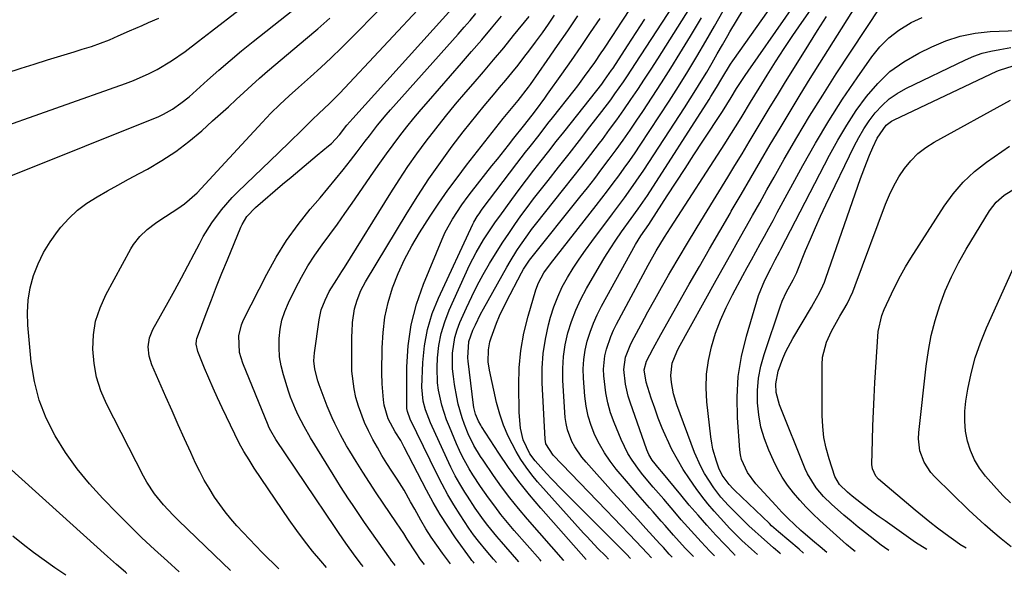
# Model space of a CAD drawing. Units: inches. Extents: x 1836063 to 1841434, y 426305 to 431686.
# Drawn here: x 1840793 to 1841070, y 426444 to 426601 of the extents above; entities that cross this region are included whole.
import ezdxf

# ---------------------------------------------------------------- set-up
doc = ezdxf.new("R2010")
doc.units = ezdxf.units.IN
doc.header["$MEASUREMENT"] = 0
doc.layers.add('7', color=7, linetype='Continuous')
doc.layers.add('8', color=7, linetype='Continuous')

msp = doc.modelspace()

# ---------------------------------------------------------------- linework, layer by layer
at = {"layer": '7', "color": 18}
for points in [[(1840933.24, 426448.19, 1776), (1840932.65, 426448.85, 1776), (1840928.34, 426453.76, 1776), (1840927.03, 426455.29, 1776), (1840924.51, 426458.41, 1776), (1840923.3, 426460.01, 1776), (1840920.97, 426463.29, 1776), (1840918.76, 426466.64, 1776), (1840918.04, 426467.78, 1776), (1840916.65, 426470.08, 1776), (1840915.33, 426472.41, 1776), (1840914.1, 426474.79, 1776), (1840912.94, 426477.21, 1776), (1840908.34, 426487.27, 1776), (1840906.94, 426490.93, 1776), (1840906.28, 426493.44, 1776), (1840905.97, 426497.31, 1776), (1840906.24, 426504.24, 1776), (1840906.7, 426508.94, 1776), (1840907.53, 426513.56, 1776), (1840908.89, 426518.04, 1776), (1840910.62, 426522.44, 1776), (1840920.29, 426543.28, 1776), (1840920.56, 426543.83, 1776), (1840921.52, 426545.42, 1776), (1840922.23, 426546.43, 1776), (1840922.6, 426546.93, 1776), (1840922.97, 426547.43, 1776), (1840932.7, 426560.29, 1776), (1840935.17, 426563.53, 1776), (1840936.42, 426565.13, 1776), (1840938.94, 426568.34, 1776), (1840941.46, 426571.54, 1776), (1840942.72, 426573.14, 1776), (1840948.83, 426580.92, 1776), (1840949.83, 426582.2, 1776), (1840951.79, 426584.8, 1776), (1840954.65, 426588.77, 1776), (1840956.48, 426591.47, 1776), (1840957.19, 426592.54, 1776), (1840959.69, 426596.33, 1776), (1840962.19, 426600.13, 1776), (1840976.55, 426622.02, 1776)], [(1840982.46, 426449.67, 1792), (1840980.12, 426452.04, 1792), (1840976.8, 426455.69, 1792), (1840974.5, 426458.35, 1792), (1840973.38, 426459.65, 1792), (1840971.09, 426462.22, 1792), (1840970.08, 426463.35, 1792), (1840966.8, 426467.07, 1792), (1840965.19, 426468.95, 1792), (1840963.59, 426470.84, 1792), (1840960.71, 426474.29, 1792), (1840958.97, 426476.54, 1792), (1840957.36, 426478.87, 1792), (1840955.95, 426481.33, 1792), (1840954.66, 426483.86, 1792), (1840953.62, 426486.5, 1792), (1840952.77, 426489.19, 1792), (1840952.21, 426491.95, 1792), (1840951.85, 426494.76, 1792), (1840951.46, 426499.85, 1792), (1840951.4, 426502.49, 1792), (1840951.52, 426505.12, 1792), (1840951.93, 426507.72, 1792), (1840952.52, 426510.3, 1792), (1840953.33, 426512.83, 1792), (1840954.26, 426515.32, 1792), (1840955.35, 426517.74, 1792), (1840956.55, 426520.11, 1792), (1840966.13, 426537.52, 1792), (1840967.58, 426539.93, 1792), (1840969.85, 426543.18, 1792), (1840970.49, 426544.14, 1792), (1840975.07, 426551.19, 1792), (1840977.58, 426555.04, 1792), (1840980.08, 426558.88, 1792), (1840982.58, 426562.73, 1792), (1840985.09, 426566.57, 1792), (1840990.58, 426574.98, 1792), (1840991.82, 426576.92, 1792), (1840993.03, 426578.87, 1792), (1840994.57, 426581.4, 1792), (1840996.97, 426585.14, 1792), (1840997.8, 426586.36, 1792), (1841019.04, 426616.85, 1792)], [(1840988.36, 426449.85, 1794), (1840987.09, 426451.13, 1794), (1840984.59, 426453.76, 1794), (1840982.69, 426455.81, 1794), (1840980.81, 426457.88, 1794), (1840978.97, 426459.99, 1794), (1840977.15, 426462.11, 1794), (1840974.09, 426465.76, 1794), (1840971.12, 426469.19, 1794), (1840968.2, 426472.67, 1794), (1840967.27, 426473.86, 1794), (1840965.15, 426476.77, 1794), (1840963.98, 426478.62, 1794), (1840962.05, 426482.57, 1794), (1840960.08, 426487.43, 1794), (1840959.11, 426490.14, 1794), (1840958.31, 426492.89, 1794), (1840957.76, 426495.7, 1794), (1840957.21, 426500.49, 1794), (1840957.14, 426502.39, 1794), (1840957.5, 426506.16, 1794), (1840957.93, 426508.02, 1794), (1840959.18, 426511.64, 1794), (1840959.96, 426513.39, 1794), (1840960.81, 426515.11, 1794), (1840969.71, 426531.71, 1794), (1840971.96, 426535.71, 1794), (1840974.33, 426539.62, 1794), (1840975.14, 426540.92, 1794), (1840975.97, 426542.2, 1794), (1840991.26, 426565.9, 1794), (1840992.49, 426567.83, 1794), (1840994.94, 426571.72, 1794), (1840996.15, 426573.67, 1794), (1840998.54, 426577.59, 1794), (1840999.75, 426579.54, 1794), (1841000.95, 426581.5, 1794), (1841003.2, 426585.18, 1794), (1841005.56, 426588.96, 1794), (1841007.97, 426592.7, 1794), (1841010.45, 426596.4, 1794), (1841012.97, 426600.07, 1794), (1841024.23, 426616.13, 1794)], [(1840790.15, 426556.84, 1754), (1840831.84, 426573.58, 1754), (1840833.18, 426574.18, 1754), (1840835.72, 426575.58, 1754), (1840838.11, 426577.27, 1754), (1840840.39, 426579.11, 1754), (1840841.49, 426580.08, 1754), (1840845.58, 426583.78, 1754), (1840848.74, 426586.58, 1754), (1840851.94, 426589.34, 1754), (1840855.19, 426592.04, 1754), (1840858.47, 426594.69, 1754), (1840877.23, 426609.6, 1754)], [(1840952.26, 426448.77, 1782), (1840939.42, 426463.27, 1782), (1840936.27, 426467, 1782), (1840933.24, 426470.81, 1782), (1840930.37, 426474.75, 1782), (1840927.62, 426478.78, 1782), (1840922.75, 426486.28, 1782), (1840922.52, 426486.63, 1782), (1840921.88, 426487.72, 1782), (1840921.05, 426489.72, 1782), (1840920.57, 426491.65, 1782), (1840920.47, 426492.3, 1782), (1840918.95, 426504.69, 1782), (1840918.86, 426505.62, 1782), (1840919.14, 426510.21, 1782), (1840920.32, 426513.35, 1782), (1840921.01, 426514.9, 1782), (1840922.5, 426517.92, 1782), (1840923.3, 426519.41, 1782), (1840929.9, 426531.16, 1782), (1840930.8, 426532.73, 1782), (1840932.7, 426535.8, 1782), (1840933.69, 426537.31, 1782), (1840935.77, 426540.26, 1782), (1840936.86, 426541.7, 1782), (1840937.97, 426543.13, 1782), (1840945.96, 426553.16, 1782), (1840948.5, 426556.37, 1782), (1840951.02, 426559.59, 1782), (1840953.52, 426562.83, 1782), (1840956, 426566.09, 1782), (1840956.78, 426567.12, 1782), (1840958.84, 426569.88, 1782), (1840960.87, 426572.66, 1782), (1840962.86, 426575.47, 1782), (1840964.83, 426578.3, 1782), (1840966.76, 426581.16, 1782), (1840968.66, 426584.03, 1782), (1840970.54, 426586.93, 1782), (1840972.39, 426589.83, 1782), (1840983.63, 426607.71, 1782)], [(1841000.51, 426450.21, 1798), (1840998.76, 426451.74, 1798), (1840996.11, 426454.17, 1798), (1840993.72, 426456.51, 1798), (1840992.72, 426457.54, 1798), (1840990.02, 426460.45, 1798), (1840988.23, 426462.47, 1798), (1840986.5, 426464.53, 1798), (1840984.84, 426466.66, 1798), (1840983.24, 426468.83, 1798), (1840981.35, 426471.51, 1798), (1840979.57, 426474.19, 1798), (1840977.9, 426476.93, 1798), (1840976.39, 426479.77, 1798), (1840975, 426482.67, 1798), (1840974.82, 426483.07, 1798), (1840973.64, 426485.83, 1798), (1840972.53, 426488.61, 1798), (1840971.52, 426491.44, 1798), (1840970.57, 426494.28, 1798), (1840969.16, 426498.76, 1798), (1840968.56, 426502.18, 1798), (1840969.19, 426504.7, 1798), (1840971.07, 426508.25, 1798), (1840973.22, 426512.14, 1798), (1840981.24, 426526.3, 1798), (1840984.1, 426531.31, 1798), (1840986.96, 426536.32, 1798), (1840989.85, 426541.31, 1798), (1840992.75, 426546.29, 1798), (1840993.09, 426546.87, 1798), (1840995.84, 426551.56, 1798), (1840998.58, 426556.25, 1798), (1841001.33, 426560.94, 1798), (1841004.07, 426565.63, 1798), (1841006.84, 426570.31, 1798), (1841009.63, 426574.98, 1798), (1841012.47, 426579.62, 1798), (1841015.33, 426584.24, 1798), (1841030.66, 426608.8, 1798)], [(1840879.06, 426446.57, 1762), (1840877.47, 426448.4, 1762), (1840875.14, 426451.19, 1762), (1840872.88, 426454.04, 1762), (1840870.71, 426456.96, 1762), (1840868.62, 426459.94, 1762), (1840858.76, 426474.52, 1762), (1840857.27, 426476.84, 1762), (1840855.85, 426479.19, 1762), (1840854.53, 426481.61, 1762), (1840853.28, 426484.06, 1762), (1840849.69, 426491.53, 1762), (1840848.39, 426494.3, 1762), (1840847.13, 426497.08, 1762), (1840845.92, 426499.89, 1762), (1840844.74, 426502.71, 1762), (1840842.85, 426507.37, 1762), (1840842.42, 426509.45, 1762), (1840842.49, 426510.51, 1762), (1840842.61, 426511.03, 1762), (1840842.77, 426511.54, 1762), (1840845.23, 426518.11, 1762), (1840846.67, 426521.89, 1762), (1840848.13, 426525.66, 1762), (1840849.64, 426529.42, 1762), (1840851.17, 426533.16, 1762), (1840854.99, 426542.39, 1762), (1840855.35, 426543.18, 1762), (1840856.69, 426545.4, 1762), (1840859.06, 426547.93, 1762), (1840866.71, 426554.47, 1762), (1840869.13, 426556.52, 1762), (1840871.56, 426558.57, 1762), (1840874, 426560.6, 1762), (1840876.44, 426562.63, 1762), (1840879.65, 426565.27, 1762), (1840880.47, 426565.99, 1762), (1840882.72, 426568.38, 1762), (1840884.86, 426571.09, 1762), (1840886.47, 426573.03, 1762), (1840915.25, 426604.82, 1762)], [(1840783.13, 426568.95, 1752), (1840822.49, 426582.86, 1752), (1840824.74, 426583.71, 1752), (1840829.13, 426585.66, 1752), (1840831.36, 426586.81, 1752), (1840835.41, 426589.21, 1752), (1840839.26, 426591.9, 1752), (1840843.01, 426594.76, 1752), (1840846.75, 426597.63, 1752), (1840854.52, 426603.64, 1752)], [(1840852.09, 426445.76, 1758), (1840847.59, 426450.03, 1758), (1840837.32, 426459.91, 1758), (1840835.9, 426461.31, 1758), (1840833.19, 426464.22, 1758), (1840830.66, 426467.28, 1758), (1840828.47, 426470.58, 1758), (1840827.51, 426472.31, 1758), (1840817.16, 426492.61, 1758), (1840815.57, 426496.31, 1758), (1840814.33, 426500.11, 1758), (1840813.62, 426504.03, 1758), (1840813.24, 426508.04, 1758), (1840813.46, 426512.04, 1758), (1840814.08, 426515.94, 1758), (1840815.31, 426519.7, 1758), (1840816.95, 426523.35, 1758), (1840823.99, 426536.25, 1758), (1840824.75, 426537.49, 1758), (1840826.52, 426539.77, 1758), (1840828.63, 426541.77, 1758), (1840830.93, 426543.56, 1758), (1840832.14, 426544.38, 1758), (1840837.23, 426547.67, 1758), (1840839.14, 426549.01, 1758), (1840842.64, 426552.09, 1758), (1840846.05, 426555.7, 1758), (1840848.29, 426558.13, 1758), (1840849.41, 426559.35, 1758), (1840860.95, 426571.87, 1758), (1840863.41, 426574.46, 1758), (1840865.97, 426576.95, 1758), (1840868.59, 426579.37, 1758), (1840871.25, 426581.76, 1758), (1840874.55, 426584.69, 1758), (1840877.51, 426587.36, 1758), (1840880.43, 426590.08, 1758), (1840883.3, 426592.86, 1758), (1840886.12, 426595.67, 1758), (1840893.88, 426603.56, 1758)], [(1840889.41, 426446.88, 1764), (1840888.96, 426447.42, 1764), (1840887.17, 426449.74, 1764), (1840884.53, 426453.45, 1764), (1840882.66, 426456.18, 1764), (1840881.92, 426457.27, 1764), (1840881.56, 426457.82, 1764), (1840864.87, 426482.61, 1764), (1840863.38, 426485.08, 1764), (1840862.88, 426486.11, 1764), (1840862.65, 426486.64, 1764), (1840855.53, 426504.09, 1764), (1840854.62, 426507.12, 1764), (1840854.43, 426511.83, 1764), (1840855.15, 426514.86, 1764), (1840855.76, 426516.31, 1764), (1840862.27, 426529.12, 1764), (1840864.95, 426533.95, 1764), (1840867.85, 426538.63, 1764), (1840871.07, 426543.1, 1764), (1840874.52, 426547.42, 1764), (1840877.32, 426550.68, 1764), (1840879.51, 426553.27, 1764), (1840881.67, 426555.89, 1764), (1840883.79, 426558.53, 1764), (1840885.88, 426561.21, 1764), (1840887.7, 426563.57, 1764), (1840890.01, 426566.58, 1764), (1840891.17, 426568.09, 1764), (1840893.49, 426571.1, 1764), (1840895.91, 426574.03, 1764), (1840897.16, 426575.47, 1764), (1840916.16, 426596.77, 1764), (1840917.85, 426598.68, 1764), (1840919.52, 426600.61, 1764), (1840921.17, 426602.56, 1764)], [(1840898.46, 426447.15, 1766), (1840898.03, 426447.66, 1766), (1840897.42, 426448.47, 1766), (1840897.12, 426448.89, 1766), (1840889.79, 426459.27, 1766), (1840888.64, 426460.92, 1766), (1840886.37, 426464.26, 1766), (1840885.25, 426465.94, 1766), (1840883.06, 426469.33, 1766), (1840880.93, 426472.76, 1766), (1840874.63, 426483.12, 1766), (1840872.8, 426486.26, 1766), (1840871.12, 426489.48, 1766), (1840870.35, 426491.12, 1766), (1840869, 426494.48, 1766), (1840868.42, 426496.2, 1766), (1840866.99, 426500.79, 1766), (1840866.35, 426503.33, 1766), (1840865.9, 426505.88, 1766), (1840865.73, 426508.47, 1766), (1840865.74, 426511.08, 1766), (1840866.05, 426513.67, 1766), (1840866.56, 426516.2, 1766), (1840867.36, 426518.66, 1766), (1840868.37, 426521.07, 1766), (1840870.37, 426525.15, 1766), (1840872.04, 426528.34, 1766), (1840873.84, 426531.47, 1766), (1840875.8, 426534.49, 1766), (1840877.87, 426537.44, 1766), (1840880.02, 426540.35, 1766), (1840882.15, 426543.28, 1766), (1840884.24, 426546.22, 1766), (1840886.32, 426549.18, 1766), (1840892.33, 426557.86, 1766), (1840894.15, 426560.45, 1766), (1840896, 426563.03, 1766), (1840897.87, 426565.58, 1766), (1840899.77, 426568.12, 1766), (1840901.71, 426570.62, 1766), (1840903.68, 426573.09, 1766), (1840905.71, 426575.52, 1766), (1840907.78, 426577.92, 1766), (1840917.13, 426588.57, 1766), (1840919.97, 426591.85, 1766), (1840922.8, 426595.14, 1766), (1840925.58, 426598.46, 1766), (1840928.35, 426601.79, 1766)], [(1840906.65, 426447.4, 1768), (1840905.58, 426448.78, 1768), (1840904.35, 426450.72, 1768), (1840901.84, 426454.56, 1768), (1840900.83, 426456.09, 1768), (1840898.78, 426459.14, 1768), (1840895.01, 426464.68, 1768), (1840893.07, 426467.58, 1768), (1840891.16, 426470.49, 1768), (1840889.29, 426473.44, 1768), (1840887.44, 426476.4, 1768), (1840885.65, 426479.32, 1768), (1840884.74, 426480.84, 1768), (1840883.01, 426483.94, 1768), (1840881.41, 426487.1, 1768), (1840880.67, 426488.71, 1768), (1840879.31, 426491.99, 1768), (1840876.99, 426498.03, 1768), (1840876.61, 426499.11, 1768), (1840875.77, 426502.45, 1768), (1840875.56, 426504.72, 1768), (1840875.6, 426505.86, 1768), (1840875.71, 426507, 1768), (1840877.04, 426516.32, 1768), (1840877.63, 426519.07, 1768), (1840878.68, 426521.85, 1768), (1840879.89, 426524.24, 1768), (1840881.99, 426527.67, 1768), (1840883.43, 426529.93, 1768), (1840884.14, 426531.07, 1768), (1840897.19, 426552.04, 1768), (1840899.57, 426555.77, 1768), (1840902.03, 426559.45, 1768), (1840904.58, 426563.06, 1768), (1840907.19, 426566.63, 1768), (1840909.89, 426570.13, 1768), (1840912.64, 426573.6, 1768), (1840915.46, 426577, 1768), (1840918.33, 426580.37, 1768), (1840920.41, 426582.77, 1768), (1840923.3, 426586.13, 1768), (1840926.17, 426589.51, 1768), (1840929, 426592.92, 1768), (1840931.8, 426596.34, 1768), (1840936.16, 426601.71, 1768)], [(1840920.67, 426447.82, 1772), (1840920.45, 426448.07, 1772), (1840920.06, 426448.56, 1772), (1840919.87, 426448.81, 1772), (1840919.69, 426449.06, 1772), (1840915.47, 426454.96, 1772), (1840913.25, 426458.21, 1772), (1840911.13, 426461.51, 1772), (1840909.15, 426464.91, 1772), (1840907.26, 426468.36, 1772), (1840901, 426480.44, 1772), (1840900.01, 426482.28, 1772), (1840898.44, 426484.73, 1772), (1840896.46, 426488.4, 1772), (1840895.33, 426492.23, 1772), (1840895.11, 426493.82, 1772), (1840894.74, 426498.29, 1772), (1840894.68, 426501.34, 1772), (1840894.75, 426508.44, 1772), (1840895.01, 426512.75, 1772), (1840895.55, 426517.01, 1772), (1840896.5, 426521.19, 1772), (1840897.72, 426525.33, 1772), (1840899.3, 426529.35, 1772), (1840901.06, 426533.29, 1772), (1840903.09, 426537.1, 1772), (1840905.31, 426540.82, 1772), (1840908.33, 426545.49, 1772), (1840910.77, 426549.16, 1772), (1840913.28, 426552.77, 1772), (1840915.88, 426556.32, 1772), (1840918.55, 426559.82, 1772), (1840928.89, 426573.03, 1772), (1840930.25, 426574.73, 1772), (1840933.05, 426578.06, 1772), (1840935.95, 426581.83, 1772), (1840936.51, 426582.6, 1772), (1840941.24, 426589.36, 1772), (1840944.15, 426593.53, 1772), (1840947.04, 426597.71, 1772), (1840949.9, 426601.9, 1772)], [(1840964.67, 426449.14, 1786), (1840963.54, 426450.28, 1786), (1840962.32, 426451.53, 1786), (1840959.87, 426454.03, 1786), (1840957.4, 426456.51, 1786), (1840945.43, 426468.46, 1786), (1840942.46, 426471.51, 1786), (1840941.01, 426473.06, 1786), (1840937.83, 426476.59, 1786), (1840936.37, 426478.53, 1786), (1840934.5, 426482.51, 1786), (1840933.74, 426485.81, 1786), (1840933.32, 426490.21, 1786), (1840933.22, 426497.88, 1786), (1840933.38, 426502.81, 1786), (1840933.82, 426507.69, 1786), (1840934.7, 426512.52, 1786), (1840935.86, 426517.3, 1786), (1840938.04, 426524.79, 1786), (1840938.76, 426526.75, 1786), (1840940.31, 426529.49, 1786), (1840942.16, 426532.06, 1786), (1840955.06, 426548.5, 1786), (1840956.67, 426550.57, 1786), (1840958.27, 426552.66, 1786), (1840959.86, 426554.76, 1786), (1840961.43, 426556.88, 1786), (1840962.97, 426559.01, 1786), (1840964.49, 426561.16, 1786), (1840965.98, 426563.32, 1786), (1840967.45, 426565.51, 1786), (1840972.9, 426573.75, 1786), (1840975.59, 426577.89, 1786), (1840978.25, 426582.05, 1786), (1840980.85, 426586.25, 1786), (1840983.42, 426590.48, 1786), (1840985.93, 426594.73, 1786), (1840988.39, 426599.01, 1786), (1840990.8, 426603.33, 1786)], [(1840970.61, 426449.32, 1788), (1840969.36, 426450.61, 1788), (1840966.31, 426453.84, 1788), (1840964.22, 426456.06, 1788), (1840962.11, 426458.27, 1788), (1840960, 426460.47, 1788), (1840957.89, 426462.66, 1788), (1840942.9, 426478.17, 1788), (1840940.88, 426481.43, 1788), (1840940.68, 426482.7, 1788), (1840939.86, 426498.53, 1788), (1840939.84, 426502.68, 1788), (1840940.09, 426506.79, 1788), (1840940.73, 426510.87, 1788), (1840941.62, 426514.92, 1788), (1840942.2, 426517.04, 1788), (1840943.13, 426519.96, 1788), (1840944.2, 426522.8, 1788), (1840945.51, 426525.55, 1788), (1840946.97, 426528.24, 1788), (1840948.59, 426530.84, 1788), (1840950.26, 426533.41, 1788), (1840952.01, 426535.93, 1788), (1840953.82, 426538.4, 1788), (1840959.66, 426546.16, 1788), (1840960.79, 426547.67, 1788), (1840963.04, 426550.7, 1788), (1840964.15, 426552.23, 1788), (1840966.33, 426555.31, 1788), (1840968.44, 426558.45, 1788), (1840979.9, 426576.04, 1788), (1840981.5, 426578.53, 1788), (1840983.08, 426581.03, 1788), (1840984.63, 426583.55, 1788), (1840986.17, 426586.08, 1788), (1840987.67, 426588.63, 1788), (1840989.16, 426591.19, 1788), (1840990.64, 426593.76, 1788), (1840992.1, 426596.33, 1788), (1840992.71, 426597.43, 1788), (1840994.53, 426600.52, 1788), (1840996.43, 426603.56, 1788)], [(1840994.14, 426450.02, 1796), (1840994.11, 426450.04, 1796), (1840993.93, 426450.21, 1796), (1840993.79, 426450.37, 1796), (1840988.78, 426455.71, 1796), (1840986.23, 426458.49, 1796), (1840983.72, 426461.29, 1796), (1840981.26, 426464.15, 1796), (1840978.84, 426467.03, 1796), (1840973.51, 426473.48, 1796), (1840972.83, 426474.29, 1796), (1840970.85, 426476.75, 1796), (1840969.86, 426478.34, 1796), (1840969.56, 426479, 1796), (1840969.29, 426479.68, 1796), (1840964.57, 426493.11, 1796), (1840964.05, 426494.79, 1796), (1840963.28, 426498.22, 1796), (1840962.86, 426502.29, 1796), (1840963.33, 426505.75, 1796), (1840964.57, 426509.05, 1796), (1840965.1, 426510.11, 1796), (1840967.72, 426515.02, 1796), (1840969.61, 426518.51, 1796), (1840971.52, 426521.98, 1796), (1840973.47, 426525.44, 1796), (1840975.45, 426528.88, 1796), (1840976.1, 426529.99, 1796), (1840978.43, 426533.96, 1796), (1840980.78, 426537.93, 1796), (1840983.16, 426541.88, 1796), (1840985.55, 426545.82, 1796), (1840992.11, 426556.51, 1796), (1840994.12, 426559.8, 1796), (1840996.12, 426563.09, 1796), (1840998.11, 426566.39, 1796), (1841000.1, 426569.69, 1796), (1841002.08, 426572.99, 1796), (1841004.08, 426576.29, 1796), (1841006.09, 426579.57, 1796), (1841008.11, 426582.85, 1796), (1841014.91, 426593.86, 1796), (1841017.4, 426597.79, 1796), (1841019.93, 426601.7, 1796)], [(1840837.62, 426445.32, 1756), (1840834.27, 426448.32, 1756), (1840830.67, 426451.62, 1756), (1840827.11, 426454.96, 1756), (1840823.61, 426458.38, 1756), (1840820.16, 426461.83, 1756), (1840816.12, 426465.96, 1756), (1840812.37, 426470.09, 1756), (1840808.83, 426474.38, 1756), (1840805.63, 426478.92, 1756), (1840802.64, 426483.63, 1756), (1840800.18, 426488.58, 1756), (1840798.17, 426493.67, 1756), (1840796.83, 426498.98, 1756), (1840795.96, 426504.44, 1756), (1840794.99, 426514.78, 1756), (1840794.88, 426518.33, 1756), (1840795.05, 426521.84, 1756), (1840795.66, 426525.31, 1756), (1840796.56, 426528.75, 1756), (1840797.86, 426532.06, 1756), (1840799.38, 426535.26, 1756), (1840801.24, 426538.26, 1756), (1840803.32, 426541.15, 1756), (1840804.3, 426542.37, 1756), (1840806.56, 426544.85, 1756), (1840808.97, 426547.14, 1756), (1840811.63, 426549.14, 1756), (1840814.46, 426550.96, 1756), (1840817.41, 426552.61, 1756), (1840820.36, 426554.26, 1756), (1840823.33, 426555.89, 1756), (1840826.3, 426557.5, 1756), (1840828.65, 426558.77, 1756), (1840832.7, 426561.15, 1756), (1840836.62, 426563.71, 1756), (1840840.36, 426566.54, 1756), (1840843.96, 426569.55, 1756), (1840847.03, 426572.3, 1756), (1840849.24, 426574.3, 1756), (1840851.45, 426576.31, 1756), (1840853.65, 426578.33, 1756), (1840855.84, 426580.35, 1756), (1840858.04, 426582.37, 1756), (1840860.26, 426584.36, 1756), (1840862.51, 426586.32, 1756), (1840864.78, 426588.25, 1756), (1840873.15, 426595.29, 1756), (1840876.61, 426598.26, 1756), (1840880.03, 426601.27, 1756)], [(1840926.94, 426448, 1774), (1840926.09, 426448.95, 1774), (1840924.02, 426451.33, 1774), (1840921.87, 426453.98, 1774), (1840920.51, 426455.8, 1774), (1840919.85, 426456.73, 1774), (1840919.21, 426457.67, 1774), (1840916.77, 426461.36, 1774), (1840914.98, 426464.19, 1774), (1840913.26, 426467.06, 1774), (1840911.66, 426470, 1774), (1840910.14, 426472.98, 1774), (1840902.67, 426488.34, 1774), (1840901.9, 426490.46, 1774), (1840901.76, 426491.35, 1774), (1840901.74, 426491.8, 1774), (1840901.75, 426503.03, 1774), (1840902.11, 426509.02, 1774), (1840902.93, 426514.93, 1774), (1840904.44, 426520.69, 1774), (1840906.41, 426526.37, 1774), (1840911.67, 426539.01, 1774), (1840912.54, 426540.94, 1774), (1840914.55, 426544.65, 1774), (1840917.25, 426548.68, 1774), (1840919.03, 426551.12, 1774), (1840919.96, 426552.32, 1774), (1840925.69, 426559.62, 1774), (1840927.23, 426561.58, 1774), (1840930.32, 426565.49, 1774), (1840931.87, 426567.44, 1774), (1840934.56, 426570.83, 1774), (1840936.98, 426573.91, 1774), (1840938.21, 426575.52, 1774), (1840940.59, 426578.74, 1774), (1840941.37, 426579.83, 1774), (1840945.34, 426585.45, 1774), (1840948.08, 426589.36, 1774), (1840950.79, 426593.29, 1774), (1840953.48, 426597.23, 1774), (1840956.15, 426601.2, 1774)], [(1840939.58, 426448.38, 1778), (1840939.23, 426448.76, 1778), (1840931.97, 426457, 1778), (1840930.08, 426459.22, 1778), (1840928.23, 426461.48, 1778), (1840926.46, 426463.8, 1778), (1840924.73, 426466.16, 1778), (1840922.51, 426469.33, 1778), (1840920.35, 426472.64, 1778), (1840919.31, 426474.32, 1778), (1840917.4, 426477.77, 1778), (1840916.54, 426479.54, 1778), (1840915.73, 426481.34, 1778), (1840913.71, 426486.14, 1778), (1840912.92, 426488.15, 1778), (1840911.58, 426492.25, 1778), (1840910.64, 426496.46, 1778), (1840910.36, 426498.59, 1778), (1840910.27, 426502.89, 1778), (1840910.4, 426505.58, 1778), (1840910.76, 426509.04, 1778), (1840911.38, 426512.45, 1778), (1840912.38, 426515.75, 1778), (1840913.64, 426519, 1778), (1840919.39, 426531.66, 1778), (1840920.28, 426533.5, 1778), (1840921.21, 426535.3, 1778), (1840923.29, 426538.8, 1778), (1840924.41, 426540.5, 1778), (1840926.72, 426543.86, 1778), (1840927.9, 426545.52, 1778), (1840931.33, 426550.23, 1778), (1840933.35, 426552.99, 1778), (1840935.4, 426555.72, 1778), (1840937.48, 426558.43, 1778), (1840939.58, 426561.12, 1778), (1840941.7, 426563.8, 1778), (1840943.82, 426566.48, 1778), (1840945.93, 426569.16, 1778), (1840948.05, 426571.85, 1778), (1840956.59, 426582.7, 1778), (1840957.43, 426583.79, 1778), (1840959.4, 426586.59, 1778), (1840959.78, 426587.16, 1778), (1840963.89, 426593.48, 1778), (1840966.32, 426597.22, 1778), (1840968.75, 426600.96, 1778)], [(1840958.54, 426448.95, 1784), (1840957.65, 426449.83, 1784), (1840955.55, 426451.94, 1784), (1840952.47, 426455.15, 1784), (1840951.47, 426456.25, 1784), (1840938.56, 426470.69, 1784), (1840936.88, 426472.69, 1784), (1840935.3, 426474.77, 1784), (1840933.85, 426476.94, 1784), (1840932.51, 426479.18, 1784), (1840930.26, 426483.52, 1784), (1840928.94, 426486.6, 1784), (1840927.88, 426489.78, 1784), (1840927, 426493.03, 1784), (1840924.96, 426502.17, 1784), (1840924.61, 426504.43, 1784), (1840924.67, 426507.86, 1784), (1840925.12, 426510.09, 1784), (1840925.46, 426511.19, 1784), (1840927, 426515.32, 1784), (1840927.85, 426517.39, 1784), (1840929.79, 426521.42, 1784), (1840934.01, 426529.52, 1784), (1840934.6, 426530.58, 1784), (1840936.28, 426533.08, 1784), (1840936.65, 426533.55, 1784), (1840950.48, 426550.84, 1784), (1840952.57, 426553.48, 1784), (1840954.64, 426556.13, 1784), (1840956.68, 426558.81, 1784), (1840958.71, 426561.5, 1784), (1840960.7, 426564.21, 1784), (1840962.67, 426566.94, 1784), (1840964.59, 426569.71, 1784), (1840966.49, 426572.49, 1784), (1840968.14, 426574.95, 1784), (1840970.81, 426578.99, 1784), (1840973.45, 426583.05, 1784), (1840976.04, 426587.15, 1784), (1840978.59, 426591.27, 1784), (1840981.59, 426596.2, 1784), (1840984.66, 426601.33, 1784)], [(1841013.47, 426450.6, 1802), (1841012.19, 426451.68, 1802), (1841006.39, 426456.61, 1802), (1841004.45, 426458.33, 1802), (1841003.82, 426458.92, 1802), (1840993.98, 426468.33, 1802), (1840993.59, 426468.72, 1802), (1840992.45, 426469.9, 1802), (1840990.53, 426472.56, 1802), (1840989.62, 426474.53, 1802), (1840988.92, 426476.49, 1802), (1840987.94, 426479.86, 1802), (1840987.6, 426481.59, 1802), (1840987.34, 426483.33, 1802), (1840986.24, 426493.19, 1802), (1840986.03, 426497.12, 1802), (1840986.12, 426501.02, 1802), (1840986.66, 426504.89, 1802), (1840987.49, 426508.73, 1802), (1840988.68, 426512.51, 1802), (1840990.04, 426516.21, 1802), (1840991.65, 426519.82, 1802), (1840993.42, 426523.36, 1802), (1840996.39, 426528.8, 1802), (1840997.59, 426531.02, 1802), (1840998.8, 426533.23, 1802), (1841000.01, 426535.45, 1802), (1841001.23, 426537.66, 1802), (1841002.44, 426539.87, 1802), (1841003.65, 426542.08, 1802), (1841004.85, 426544.3, 1802), (1841006.06, 426546.52, 1802), (1841013.23, 426559.76, 1802), (1841016.8, 426566.09, 1802), (1841020.52, 426572.33, 1802), (1841024.45, 426578.43, 1802), (1841028.52, 426584.45, 1802), (1841032.66, 426590.33, 1802), (1841034.95, 426593.14, 1802), (1841037.45, 426595.71, 1802), (1841040.29, 426597.9, 1802), (1841043.73, 426600.05, 1802), (1841046.83, 426601.47, 1802)], [(1841020.01, 426450.8, 1804), (1841018.11, 426452.34, 1804), (1841016.49, 426453.69, 1804), (1841013.31, 426456.44, 1804), (1841012.72, 426456.97, 1804), (1841009.08, 426460.39, 1804), (1841007.33, 426462.17, 1804), (1841005.61, 426463.99, 1804), (1841000.05, 426470.09, 1804), (1840997.63, 426473.34, 1804), (1840995.96, 426477.01, 1804), (1840995.68, 426478.31, 1804), (1840995.5, 426479.65, 1804), (1840994.84, 426488.67, 1804), (1840994.74, 426494.51, 1804), (1840995.05, 426500.3, 1804), (1840996, 426506.02, 1804), (1840997.37, 426511.69, 1804), (1841000.8, 426523.11, 1804), (1841002.5, 426527.5, 1804), (1841004.28, 426530.94, 1804), (1841005.49, 426533.21, 1804), (1841006.68, 426535.48, 1804), (1841007.08, 426536.23, 1804), (1841020.72, 426562.63, 1804), (1841023.09, 426566.93, 1804), (1841025.59, 426571.15, 1804), (1841028.29, 426575.23, 1804), (1841031.14, 426579.23, 1804), (1841034.32, 426582.89, 1804), (1841037.79, 426586.2, 1804), (1841041.69, 426588.99, 1804), (1841045.87, 426591.43, 1804), (1841049.53, 426593.22, 1804), (1841053.5, 426594.87, 1804), (1841057.56, 426596.18, 1804), (1841061.74, 426596.99, 1804), (1841066.02, 426597.45, 1804), (1841073.58, 426597.8, 1804)], [(1841028, 426451.04, 1806), (1841027.1, 426451.7, 1806), (1841025.53, 426453.05, 1806), (1841018.06, 426459.79, 1806), (1841016.09, 426461.65, 1806), (1841014.18, 426463.56, 1806), (1841012.36, 426465.55, 1806), (1841010.59, 426467.59, 1806), (1841008.96, 426469.74, 1806), (1841007.46, 426471.96, 1806), (1841006.14, 426474.3, 1806), (1841004.95, 426476.71, 1806), (1841003.67, 426479.58, 1806), (1841002.45, 426482.82, 1806), (1841001.46, 426486.12, 1806), (1841000.85, 426489.51, 1806), (1841000.49, 426492.96, 1806), (1841000.51, 426496.42, 1806), (1841000.78, 426499.85, 1806), (1841001.44, 426503.23, 1806), (1841002.36, 426506.57, 1806), (1841006.93, 426520.21, 1806), (1841007.43, 426521.55, 1806), (1841008.6, 426524.16, 1806), (1841010.52, 426527.59, 1806), (1841011.54, 426529.6, 1806), (1841011.68, 426529.94, 1806), (1841014.04, 426535.8, 1806), (1841015.39, 426539.06, 1806), (1841016.78, 426542.3, 1806), (1841018.24, 426545.51, 1806), (1841019.74, 426548.7, 1806), (1841027.68, 426565.16, 1806), (1841028.98, 426567.64, 1806), (1841030.39, 426570.06, 1806), (1841031.97, 426572.37, 1806), (1841033.65, 426574.61, 1806), (1841035.54, 426576.65, 1806), (1841037.57, 426578.5, 1806), (1841039.84, 426580.07, 1806), (1841042.25, 426581.44, 1806), (1841059.09, 426589.56, 1806), (1841061.41, 426590.55, 1806), (1841063.77, 426591.39, 1806), (1841066.2, 426592, 1806), (1841068.68, 426592.47, 1806), (1841071.85, 426593.01, 1806)], [(1841037.46, 426451.32, 1808), (1841036.21, 426452.17, 1808), (1841035.28, 426452.87, 1808), (1841030.89, 426456.29, 1808), (1841028.85, 426457.92, 1808), (1841026.83, 426459.58, 1808), (1841024.83, 426461.27, 1808), (1841021.31, 426464.37, 1808), (1841019.06, 426466.56, 1808), (1841017.04, 426468.96, 1808), (1841014.59, 426472.95, 1808), (1841013.94, 426474.38, 1808), (1841006.68, 426492.34, 1808), (1841005.74, 426495.86, 1808), (1841005.6, 426498.29, 1808), (1841006.26, 426501.85, 1808), (1841007.59, 426505.45, 1808), (1841008.42, 426507.37, 1808), (1841010.39, 426511.06, 1808), (1841015.71, 426519.91, 1808), (1841016.29, 426520.88, 1808), (1841017.94, 426523.86, 1808), (1841018.91, 426525.9, 1808), (1841019.34, 426526.95, 1808), (1841019.74, 426528.01, 1808), (1841029.51, 426556.12, 1808), (1841031.15, 426560.51, 1808), (1841032.04, 426562.68, 1808), (1841032.98, 426564.83, 1808), (1841034.15, 426567.44, 1808), (1841036.74, 426571.14, 1808), (1841038.17, 426572.22, 1808), (1841038.96, 426572.65, 1808), (1841067.89, 426586.29, 1808), (1841068.64, 426586.62, 1808), (1841072.5, 426587.87, 1808)], [(1841059.27, 426451.98, 1812), (1841059.25, 426452, 1812), (1841057.48, 426453.02, 1812), (1841057.32, 426453.13, 1812), (1841053.3, 426456.07, 1812), (1841051.15, 426457.67, 1812), (1841049.03, 426459.31, 1812), (1841046.94, 426460.99, 1812), (1841044.88, 426462.7, 1812), (1841034.57, 426471.44, 1812), (1841033.77, 426472.29, 1812), (1841032.82, 426474.38, 1812), (1841032.71, 426475.53, 1812), (1841032.86, 426482.44, 1812), (1841032.97, 426486.48, 1812), (1841033.12, 426490.53, 1812), (1841033.32, 426494.57, 1812), (1841033.55, 426498.61, 1812), (1841034.47, 426513.02, 1812), (1841035.5, 426517.5, 1812), (1841036.19, 426519.22, 1812), (1841038.2, 426523.59, 1812), (1841039.46, 426526.16, 1812), (1841040.78, 426528.7, 1812), (1841042.2, 426531.18, 1812), (1841043.69, 426533.63, 1812), (1841053.03, 426548.28, 1812), (1841055.59, 426551.81, 1812), (1841058.39, 426555.1, 1812), (1841061.57, 426558.03, 1812), (1841064.99, 426560.72, 1812), (1841071.49, 426565.22, 1812)], [(1841071.96, 426452.36, 1814), (1841069.13, 426454.63, 1814), (1841066.79, 426456.59, 1814), (1841064.49, 426458.59, 1814), (1841062.24, 426460.65, 1814), (1841060.03, 426462.75, 1814), (1841050.46, 426472.06, 1814), (1841049.31, 426473.35, 1814), (1841047.44, 426476.21, 1814), (1841046.23, 426479.43, 1814), (1841045.8, 426482.81, 1814), (1841045.87, 426484.53, 1814), (1841047.98, 426503.3, 1814), (1841048.61, 426507.64, 1814), (1841049.43, 426511.93, 1814), (1841050.53, 426516.16, 1814), (1841051.81, 426520.34, 1814), (1841053.36, 426524.44, 1814), (1841055.09, 426528.45, 1814), (1841057.07, 426532.34, 1814), (1841059.23, 426536.16, 1814), (1841065.82, 426546.98, 1814), (1841067.65, 426549.41, 1814), (1841069.93, 426551.44, 1814), (1841073.15, 426553.42, 1814)], [(1841071.73, 426464.81, 1816), (1841069.69, 426466.77, 1816), (1841067.74, 426468.82, 1816), (1841064.72, 426472.24, 1816), (1841063.03, 426474.52, 1816), (1841061.58, 426476.91, 1816), (1841060.48, 426479.48, 1816), (1841059.61, 426482.17, 1816), (1841059.1, 426484.96, 1816), (1841058.83, 426487.76, 1816), (1841058.89, 426490.58, 1816), (1841059.19, 426493.4, 1816), (1841059.75, 426496.74, 1816), (1841060.67, 426501.19, 1816), (1841061.81, 426505.58, 1816), (1841063.28, 426509.86, 1816), (1841064.98, 426514.08, 1816), (1841073, 426532, 1816)], [(1840822.85, 426444.88, 1754), (1840822.44, 426445.23, 1754), (1840819.91, 426447.41, 1754), (1840817.42, 426449.63, 1754), (1840786.45, 426477.53, 1754)], [(1840805.64, 426444.36, 1752), (1840802.62, 426446.46, 1752), (1840799.6, 426448.61, 1752), (1840796.62, 426450.8, 1752), (1840793.68, 426453.06, 1752), (1840790.78, 426455.36, 1752)]]:
    msp.add_polyline3d(points, dxfattribs=at)
at = {"layer": '8', "color": 18}
for points in [[(1840945.91, 426448.57, 1780), (1840945.82, 426448.67, 1780), (1840935.67, 426460.17, 1780), (1840933.16, 426463.13, 1780), (1840930.73, 426466.14, 1780), (1840928.41, 426469.25, 1780), (1840926.17, 426472.42, 1780), (1840923.19, 426476.83, 1780), (1840922.51, 426477.84, 1780), (1840920.59, 426480.96, 1780), (1840918.96, 426484.23, 1780), (1840917.94, 426486.83, 1780), (1840917.28, 426488.71, 1780), (1840916.2, 426492.56, 1780), (1840915.79, 426494.52, 1780), (1840915.14, 426498.1, 1780), (1840914.82, 426500.3, 1780), (1840914.6, 426502.51, 1780), (1840914.6, 426506.96, 1780), (1840915.25, 426511.33, 1780), (1840915.88, 426513.44, 1780), (1840916.67, 426515.51, 1780), (1840918.5, 426519.65, 1780), (1840919.99, 426522.84, 1780), (1840921.56, 426526, 1780), (1840923.24, 426529.09, 1780), (1840925, 426532.14, 1780), (1840927.13, 426535.6, 1780), (1840928.73, 426538.13, 1780), (1840930.4, 426540.63, 1780), (1840932.09, 426543.1, 1780), (1840933.83, 426545.54, 1780), (1840935.6, 426547.96, 1780), (1840937.42, 426550.35, 1780), (1840939.26, 426552.72, 1780), (1840941.48, 426555.52, 1780), (1840944.45, 426559.28, 1780), (1840947.41, 426563.04, 1780), (1840950.35, 426566.82, 1780), (1840953.29, 426570.61, 1780), (1840956.66, 426574.98, 1780), (1840959.13, 426578.27, 1780), (1840960.34, 426579.94, 1780), (1840962.7, 426583.32, 1780), (1840963.85, 426585.02, 1780), (1840966.13, 426588.45, 1780), (1840985.74, 426618.64, 1780)], [(1840976.46, 426449.49, 1790), (1840975.64, 426450.33, 1790), (1840973.99, 426452.16, 1790), (1840972.99, 426453.27, 1790), (1840969.04, 426457.58, 1790), (1840966.74, 426460.1, 1790), (1840964.44, 426462.63, 1790), (1840962.14, 426465.16, 1790), (1840959.85, 426467.7, 1790), (1840952.18, 426476.22, 1790), (1840951.04, 426477.59, 1790), (1840949.04, 426480.52, 1790), (1840948.18, 426482.07, 1790), (1840946.92, 426485.36, 1790), (1840946.56, 426487.08, 1790), (1840946.34, 426488.83, 1790), (1840945.68, 426499.2, 1790), (1840945.63, 426502.59, 1790), (1840945.82, 426505.96, 1790), (1840946.34, 426509.29, 1790), (1840947.08, 426512.6, 1790), (1840948.12, 426515.84, 1790), (1840949.32, 426519.02, 1790), (1840950.75, 426522.09, 1790), (1840952.33, 426525.11, 1790), (1840955.97, 426531.45, 1790), (1840957.44, 426533.91, 1790), (1840958.96, 426536.34, 1790), (1840960.55, 426538.72, 1790), (1840962.19, 426541.07, 1790), (1840964.89, 426544.79, 1790), (1840966.89, 426547.56, 1790), (1840968.83, 426550.37, 1790), (1840969.45, 426551.32, 1790), (1840986.84, 426578.36, 1790), (1840987.37, 426579.19, 1790), (1840988.9, 426581.69, 1790), (1840990.39, 426584.23, 1790), (1840992.85, 426588.25, 1790), (1840993.5, 426589.19, 1790), (1841013.62, 426617.65, 1790)], [(1840865.7, 426446.17, 1760), (1840861.01, 426450.82, 1760), (1840859.19, 426452.66, 1760), (1840857.39, 426454.51, 1760), (1840855.62, 426456.38, 1760), (1840853.87, 426458.28, 1760), (1840852.18, 426460.23, 1760), (1840850.55, 426462.22, 1760), (1840849.02, 426464.29, 1760), (1840847.55, 426466.41, 1760), (1840846.01, 426468.87, 1760), (1840844.66, 426471.19, 1760), (1840843.41, 426473.57, 1760), (1840842.24, 426475.98, 1760), (1840840.89, 426478.91, 1760), (1840839.11, 426482.83, 1760), (1840837.34, 426486.75, 1760), (1840835.59, 426490.69, 1760), (1840833.86, 426494.62, 1760), (1840829.92, 426503.64, 1760), (1840829.15, 426506.11, 1760), (1840828.91, 426508.69, 1760), (1840829.27, 426511.23, 1760), (1840830.23, 426513.61, 1760), (1840834.52, 426521.31, 1760), (1840836.39, 426524.7, 1760), (1840838.23, 426528.09, 1760), (1840840.05, 426531.51, 1760), (1840841.84, 426534.93, 1760), (1840843.29, 426537.72, 1760), (1840844.39, 426539.73, 1760), (1840846.8, 426543.62, 1760), (1840849.51, 426547.32, 1760), (1840852.52, 426550.76, 1760), (1840854.13, 426552.38, 1760), (1840865.58, 426563.32, 1760), (1840868.81, 426566.43, 1760), (1840872.01, 426569.57, 1760), (1840875.19, 426572.72, 1760), (1840876.94, 426574.37, 1760), (1840879.93, 426577.18, 1760), (1840881.86, 426579.11, 1760), (1840882.81, 426580.1, 1760), (1840907.44, 426606.5, 1760)], [(1841006.95, 426450.41, 1800), (1841006.76, 426450.57, 1800), (1841004.99, 426452.08, 1800), (1841001.5, 426455.17, 1800), (1840999.78, 426456.74, 1800), (1840998.08, 426458.34, 1800), (1840995.79, 426460.52, 1800), (1840992.35, 426463.98, 1800), (1840990.17, 426466.39, 1800), (1840988.17, 426468.95, 1800), (1840985.53, 426473.06, 1800), (1840984.49, 426474.96, 1800), (1840982.77, 426478.93, 1800), (1840977.79, 426492.41, 1800), (1840976.85, 426495.48, 1800), (1840976.24, 426498.63, 1800), (1840976.04, 426500.66, 1800), (1840976.47, 426504.06, 1800), (1840977.73, 426507.31, 1800), (1840978.26, 426508.34, 1800), (1840988.88, 426527.5, 1800), (1840990.9, 426531.13, 1800), (1840992.93, 426534.77, 1800), (1840994.96, 426538.39, 1800), (1840997, 426542.02, 1800), (1840999.04, 426545.64, 1800), (1841001.09, 426549.26, 1800), (1841003.13, 426552.88, 1800), (1841005.18, 426556.5, 1800), (1841008.02, 426561.51, 1800), (1841011.54, 426567.6, 1800), (1841015.15, 426573.64, 1800), (1841018.87, 426579.61, 1800), (1841022.67, 426585.53, 1800), (1841035.08, 426604.46, 1800)], [(1840914.05, 426447.62, 1770), (1840911.77, 426450.58, 1770), (1840910.14, 426452.83, 1770), (1840908.57, 426455.12, 1770), (1840907.1, 426457.47, 1770), (1840905.7, 426459.87, 1770), (1840904, 426462.94, 1770), (1840902.79, 426465.09, 1770), (1840900.94, 426468.3, 1770), (1840899.63, 426470.4, 1770), (1840898.96, 426471.43, 1770), (1840897.45, 426473.69, 1770), (1840896.05, 426475.87, 1770), (1840894.69, 426478.08, 1770), (1840893.41, 426480.33, 1770), (1840892.18, 426482.62, 1770), (1840890.9, 426485.09, 1770), (1840889.83, 426487.35, 1770), (1840888.07, 426492.02, 1770), (1840887.37, 426494.42, 1770), (1840886.86, 426496.87, 1770), (1840886.27, 426501.82, 1770), (1840886.2, 426504.32, 1770), (1840886.26, 426511.67, 1770), (1840886.3, 426512.96, 1770), (1840886.46, 426515.54, 1770), (1840887.01, 426519.37, 1770), (1840887.7, 426521.86, 1770), (1840888.76, 426524.58, 1770), (1840890.05, 426527.01, 1770), (1840901.77, 426546.4, 1770), (1840904.79, 426551.21, 1770), (1840907.9, 426555.96, 1770), (1840911.17, 426560.6, 1770), (1840914.53, 426565.17, 1770), (1840917.6, 426569.21, 1770), (1840919.53, 426571.69, 1770), (1840921.49, 426574.16, 1770), (1840923.49, 426576.59, 1770), (1840925.53, 426578.99, 1770), (1840926.1, 426579.65, 1770), (1840927.86, 426581.71, 1770), (1840929.6, 426583.79, 1770), (1840931.32, 426585.89, 1770), (1840933.03, 426588, 1770), (1840934.7, 426590.14, 1770), (1840936.35, 426592.3, 1770), (1840937.97, 426594.48, 1770), (1840939.89, 426597.14, 1770), (1840941.62, 426599.59, 1770), (1840943.34, 426602.05, 1770)], [(1840774.9, 426581.27, 1750), (1840793.06, 426587.14, 1750), (1840796.78, 426588.33, 1750), (1840800.52, 426589.51, 1750), (1840804.26, 426590.66, 1750), (1840808, 426591.79, 1750), (1840810.32, 426592.48, 1750), (1840812.89, 426593.3, 1750), (1840815.43, 426594.19, 1750), (1840817.94, 426595.18, 1750), (1840820.43, 426596.25, 1750), (1840823.58, 426597.66, 1750), (1840827.15, 426599.22, 1750), (1840828.94, 426599.98, 1750), (1840831.85, 426601.21, 1750)], [(1841048.16, 426451.64, 1810), (1841044.98, 426453.61, 1810), (1841036.4, 426459.66, 1810), (1841034.71, 426460.86, 1810), (1841033.04, 426462.09, 1810), (1841029.75, 426464.61, 1810), (1841027.18, 426466.65, 1810), (1841025.84, 426467.77, 1810), (1841023.57, 426469.93, 1810), (1841022.3, 426472.16, 1810), (1841020.67, 426477.13, 1810), (1841019.83, 426480.13, 1810), (1841019.2, 426483.16, 1810), (1841018.85, 426486.24, 1810), (1841018.69, 426489.35, 1810), (1841018.66, 426503.62, 1810), (1841018.82, 426505.82, 1810), (1841019.87, 426510.02, 1810), (1841021.35, 426513.12, 1810), (1841023.7, 426517.35, 1810), (1841024.78, 426519.2, 1810), (1841025.69, 426520.84, 1810), (1841027.31, 426524.22, 1810), (1841028.01, 426525.96, 1810), (1841036.53, 426548.86, 1810), (1841037.63, 426551.5, 1810), (1841038.86, 426554.07, 1810), (1841040.3, 426556.53, 1810), (1841041.87, 426558.92, 1810), (1841043.67, 426561.12, 1810), (1841045.63, 426563.12, 1810), (1841047.85, 426564.84, 1810), (1841050.24, 426566.37, 1810), (1841071.76, 426578.16, 1810)]]:
    msp.add_polyline3d(points, dxfattribs=at)

doc.saveas('drawing.dxf')
